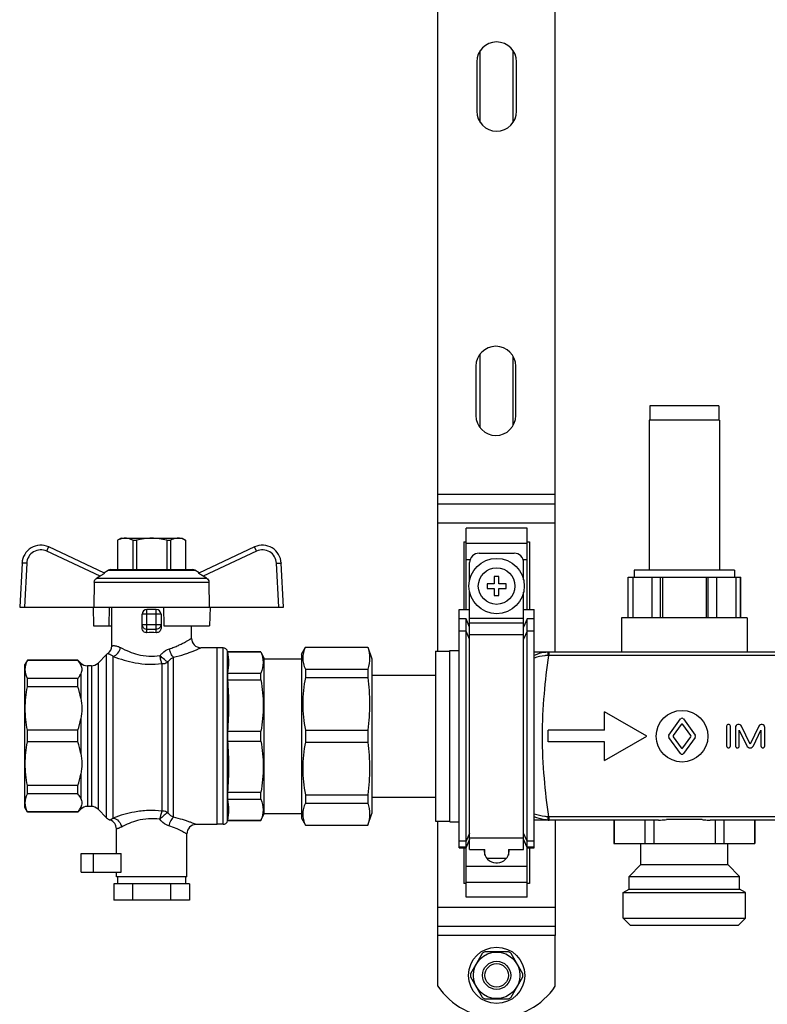
# Model space of a CAD drawing. Units: millimetres. Extents: x 0 to 841, y 0 to 594.
# Drawn here: x 587 to 635, y 273 to 336 of the extents above; entities that cross this region are included whole.
import ezdxf

# ---------------------------------------------------------------- set-up
doc = ezdxf.new("R2010")
doc.units = ezdxf.units.MM
doc.header["$LTSCALE"] = 46.255
doc.layers.get('0').update_dxf_attribs({"linetype": 'CONTINUOUS'})
doc.layers.add('A_STD', color=7, linetype='CONTINUOUS')

msp = doc.modelspace()

# ---------------------------------------------------------------- linework, layer by layer
at = {"color": 7, "linetype": 'Continuous'}
for p, q in [((613.504, 295.741), (613.504, 344.851)), ((621.004, 295.666), (621.004, 344.926)), ((613.504, 305.146), (621.004, 305.146)), ((619.204, 303.595), (615.304, 303.595)), ((615.304, 298.396), (615.304, 303.595)), ((619.204, 298.396), (619.204, 303.595)), ((593.254, 302.956), (593.029, 302.826)), ((593.254, 302.956), (597.154, 302.956)), ((597.154, 302.956), (597.379, 302.826)), ((592.195, 300.73), (588.628, 302.394)), ((593.029, 302.826), (593.034, 302.826)), ((593.029, 302.826), (593.029, 300.946)), ((593.034, 302.826), (593.034, 300.946)), ((593.997, 302.826), (594.241, 302.826)), ((593.997, 302.826), (593.997, 300.946)), ((594.241, 302.826), (594.241, 300.946)), ((596.168, 302.826), (596.411, 302.826)), ((596.168, 302.826), (596.168, 300.946)), ((596.411, 302.826), (596.411, 300.946)), ((597.375, 302.826), (597.379, 302.826)), ((597.375, 302.826), (597.375, 300.946)), ((597.379, 302.826), (597.379, 300.946)), ((601.781, 302.394), (598.214, 300.73)), ((615.154, 302.729), (615.304, 302.729)), ((615.154, 302.729), (615.154, 298.396)), ((619.204, 302.729), (619.354, 302.729)), ((619.354, 302.729), (619.354, 298.396)), ((616.129, 301.996), (618.379, 301.996)), ((586.922, 301.369), (586.774, 298.546)), ((603.634, 298.546), (603.486, 301.369)), ((615.529, 300.293), (615.529, 301.396)), ((618.979, 300.293), (618.979, 301.396)), ((591.918, 300.534), (591.693, 300.408)), ((592.159, 300.747), (592.435, 300.906)), ((592.585, 300.946), (597.824, 300.946)), ((598.249, 300.747), (597.974, 300.906)), ((598.716, 300.408), (598.491, 300.534)), ((617.404, 300.496), (617.104, 300.496)), ((617.104, 300.496), (617.104, 300.046)), ((617.404, 300.046), (617.404, 300.496)), ((625.654, 300.466), (632.854, 300.466)), ((625.668, 297.856), (625.668, 300.466)), ((625.967, 300.466), (625.967, 297.856)), ((627.189, 297.856), (627.189, 300.466)), ((627.733, 297.856), (627.733, 300.466)), ((627.86, 300.466), (627.86, 297.856)), ((630.649, 300.466), (630.649, 297.856)), ((630.776, 297.856), (630.776, 300.466)), ((631.319, 297.856), (631.319, 300.466)), ((632.542, 300.466), (632.542, 297.856)), ((632.841, 297.856), (632.841, 300.466)), ((591.539, 300.153), (591.517, 298.546)), ((598.87, 300.153), (598.891, 298.546)), ((617.104, 300.046), (616.654, 300.046)), ((616.654, 300.046), (616.654, 299.746)), ((617.854, 300.046), (617.404, 300.046)), ((617.854, 299.746), (617.854, 300.046)), ((615.529, 283.042), (615.529, 299.5)), ((616.654, 299.746), (617.104, 299.746)), ((617.104, 299.746), (617.104, 299.296)), ((617.104, 299.296), (617.404, 299.296)), ((617.404, 299.746), (617.854, 299.746)), ((617.404, 299.296), (617.404, 299.746)), ((618.979, 283.042), (618.979, 299.5)), ((586.774, 298.546), (603.634, 298.546)), ((591.469, 298.546), (591.494, 297.346)), ((592.489, 297.346), (592.505, 298.546)), ((592.654, 296.072), (592.654, 298.546)), ((595.954, 298.546), (595.975, 297.346)), ((598.94, 298.546), (598.914, 297.346)), ((594.604, 297.206), (594.604, 298.096)), ((595.504, 298.396), (594.904, 298.396)), ((595.804, 298.096), (595.804, 297.206)), ((614.854, 298.396), (615.529, 298.396)), ((614.854, 283.143), (614.854, 298.396)), ((618.979, 298.396), (619.654, 298.396)), ((619.654, 283.143), (619.654, 298.396)), ((591.494, 297.346), (592.654, 297.346)), ((595.975, 297.346), (598.914, 297.346)), ((597.754, 296.551), (597.754, 297.346)), ((615.304, 297.792), (614.854, 297.792)), ((615.529, 297.275), (615.304, 297.792)), ((615.304, 279.997), (615.304, 297.792)), ((619.204, 297.792), (618.979, 297.275)), ((619.654, 297.792), (619.204, 297.792)), ((619.204, 279.997), (619.204, 297.792)), ((592.328, 295.52), (591.78, 294.972)), ((599.404, 295.951), (598.354, 295.951)), ((599.404, 284.641), (599.404, 295.951)), ((599.774, 295.936), (599.404, 295.936)), ((600.069, 295.696), (600.064, 295.714)), ((602.188, 295.696), (600.069, 295.696)), ((600.069, 295.687), (600.069, 295.696)), ((600.069, 295.687), (602.188, 295.687)), ((602.188, 295.696), (602.404, 295.246)), ((602.188, 295.687), (602.188, 295.696)), ((604.774, 295.546), (605.034, 295.996)), ((604.774, 295.546), (604.774, 285.046)), ((605.034, 295.996), (609.031, 295.996)), ((605.034, 295.996), (605.034, 295.983)), ((605.034, 295.983), (609.031, 295.983)), ((609.031, 295.996), (609.274, 295.246)), ((609.031, 295.996), (609.031, 295.983)), ((613.354, 295.741), (614.254, 295.741)), ((613.354, 295.741), (613.354, 284.851)), ((653.854, 295.666), (619.654, 295.666)), ((587.269, 295.156), (587.104, 294.871)), ((587.104, 285.721), (587.104, 294.871)), ((590.494, 295.156), (587.269, 295.156)), ((587.269, 295.142), (587.269, 295.156)), ((590.494, 295.142), (587.269, 295.142)), ((590.678, 294.972), (590.494, 295.156)), ((590.494, 295.156), (590.494, 295.142)), ((591.356, 294.796), (591.103, 294.796)), ((602.404, 295.246), (604.774, 295.246)), ((602.404, 285.346), (602.404, 295.246)), ((609.274, 295.246), (609.274, 285.346)), ((600.069, 294.329), (602.188, 294.329)), ((600.069, 293.888), (600.069, 294.329)), ((602.188, 293.888), (602.188, 294.329)), ((605.034, 294.587), (609.031, 294.587)), ((605.034, 294.587), (605.034, 294.049)), ((609.031, 294.587), (609.031, 294.049)), ((609.274, 294.196), (613.354, 294.196)), ((590.494, 293.987), (587.269, 293.987)), ((587.269, 293.458), (587.269, 293.987)), ((590.494, 293.458), (590.494, 293.987)), ((600.069, 293.888), (602.188, 293.888)), ((605.034, 294.049), (609.031, 294.049)), ((590.494, 293.458), (587.269, 293.458)), ((590.494, 290.671), (587.269, 290.671)), ((587.269, 289.922), (587.269, 290.671)), ((590.494, 289.922), (590.494, 290.671)), ((600.069, 290.608), (602.188, 290.608)), ((600.069, 289.984), (600.069, 290.608)), ((602.188, 289.984), (602.188, 290.608)), ((605.034, 290.677), (609.031, 290.677)), ((605.034, 290.677), (605.034, 289.916)), ((609.031, 290.677), (609.031, 289.916)), ((590.494, 289.922), (587.269, 289.922)), ((600.069, 289.984), (602.188, 289.984)), ((605.034, 289.916), (609.031, 289.916)), ((590.494, 287.135), (587.269, 287.135)), ((587.269, 286.605), (587.269, 287.135)), ((590.494, 286.605), (587.269, 286.605)), ((590.494, 286.605), (590.494, 287.135)), ((600.069, 286.705), (602.188, 286.705)), ((600.069, 286.264), (600.069, 286.705)), ((602.188, 286.264), (602.188, 286.705)), ((600.069, 286.264), (602.188, 286.264)), ((605.034, 286.544), (609.031, 286.544)), ((605.034, 286.544), (605.034, 286.006)), ((605.034, 286.006), (609.031, 286.006)), ((609.031, 286.544), (609.031, 286.006)), ((609.274, 286.396), (613.354, 286.396)), ((587.269, 285.436), (587.104, 285.721)), ((590.494, 285.451), (587.269, 285.451)), ((587.269, 285.436), (587.269, 285.451)), ((590.494, 285.436), (587.269, 285.436)), ((590.678, 285.62), (590.494, 285.436)), ((590.494, 285.451), (590.494, 285.436)), ((591.356, 285.796), (591.103, 285.796)), ((592.328, 285.072), (591.78, 285.62)), ((602.188, 284.896), (602.404, 285.346)), ((602.404, 285.346), (604.774, 285.346)), ((609.031, 284.596), (609.274, 285.346)), ((600.069, 284.896), (600.064, 284.878)), ((600.069, 284.905), (602.188, 284.905)), ((600.069, 284.896), (600.069, 284.905)), ((602.188, 284.896), (600.069, 284.896)), ((602.188, 284.896), (602.188, 284.905)), ((604.774, 285.046), (605.034, 284.596)), ((613.354, 284.851), (614.254, 284.851)), ((613.504, 277.546), (613.504, 284.851)), ((627.607, 284.926), (619.654, 284.926)), ((621.004, 284.926), (621.004, 277.546)), ((624.766, 284.926), (624.766, 283.426)), ((626.728, 284.926), (626.728, 283.426)), ((627.293, 284.926), (627.293, 283.426)), ((630.388, 284.956), (628.12, 284.956)), ((642.607, 284.926), (630.901, 284.926)), ((631.216, 284.926), (631.216, 283.426)), ((631.781, 284.926), (631.781, 283.426)), ((633.742, 284.926), (633.742, 283.426)), ((592.954, 282.796), (592.954, 284.364)), ((597.454, 281.296), (597.454, 284.041)), ((599.404, 284.641), (598.054, 284.641)), ((599.774, 284.656), (599.404, 284.656)), ((605.034, 284.609), (609.031, 284.609)), ((605.034, 284.609), (605.034, 284.596)), ((605.034, 284.596), (609.031, 284.596)), ((609.031, 284.609), (609.031, 284.596)), ((615.304, 283.142), (615.529, 283.667)), ((618.979, 283.667), (619.204, 283.142)), ((624.754, 283.426), (633.754, 283.426)), ((590.704, 282.796), (593.256, 282.796)), ((590.704, 281.596), (590.704, 282.796)), ((593.256, 281.596), (593.256, 282.796)), ((614.854, 283.142), (615.304, 283.142)), ((615.154, 283.142), (615.154, 280.863)), ((615.529, 283.042), (616.504, 283.042)), ((616.459, 283.042), (616.459, 282.946)), ((616.504, 282.691), (616.504, 283.042)), ((618.004, 283.042), (618.979, 283.042)), ((618.004, 283.042), (618.004, 282.691)), ((618.049, 282.946), (618.049, 283.042)), ((619.204, 283.142), (619.654, 283.142)), ((619.354, 283.142), (619.354, 280.863)), ((617.209, 282.196), (617.299, 282.196)), ((590.704, 281.596), (593.256, 281.596)), ((592.954, 281.296), (592.954, 281.596)), ((597.454, 281.296), (592.954, 281.296)), ((593.029, 281.296), (593.029, 280.846)), ((597.379, 281.296), (597.379, 280.846)), ((597.629, 280.846), (592.779, 280.846)), ((592.779, 280.846), (592.779, 279.796)), ((593.992, 280.846), (593.992, 279.796)), ((596.417, 280.846), (596.417, 279.796)), ((597.629, 280.846), (597.629, 279.796)), ((615.304, 280.863), (615.154, 280.863)), ((619.354, 280.863), (619.204, 280.863)), ((597.629, 279.796), (592.779, 279.796)), ((619.204, 279.997), (615.304, 279.997)), ((613.504, 278.146), (621.004, 278.146)), ((618.011, 276.496), (616.498, 276.496)), ((616.333, 276.401), (615.577, 275.091)), ((618.932, 275.091), (618.175, 276.401)), ((615.577, 274.901), (616.333, 273.591)), ((618.175, 273.591), (618.932, 274.901)), ((616.498, 273.496), (618.011, 273.496))]:
    msp.add_line(p, q, dxfattribs=at)
at = {"color": 9, "linetype": 'Continuous'}
for p, q in [((621.004, 305.746), (613.504, 305.746)), ((613.504, 303.946), (621.004, 303.946)), ((615.304, 302.643), (619.204, 302.643)), ((591.918, 300.534), (588.501, 302.127)), ((601.908, 302.127), (598.491, 300.534)), ((587.222, 301.358), (587.074, 298.546)), ((603.334, 298.546), (603.187, 301.358)), ((615.304, 301.603), (615.566, 301.603)), ((618.942, 301.603), (619.204, 301.603)), ((591.693, 300.408), (598.716, 300.408)), ((592.435, 300.906), (597.974, 300.906)), ((591.539, 300.153), (598.87, 300.153)), ((595.804, 298.096), (594.604, 298.096)), ((594.904, 296.91), (594.904, 298.396)), ((595.504, 296.91), (595.504, 298.396)), ((594.604, 297.426), (595.804, 297.426)), ((615.529, 297.832), (618.979, 297.832)), ((615.529, 297.536), (618.979, 297.536)), ((594.904, 297.137), (595.504, 297.137)), ((615.304, 297.017), (614.854, 297.017)), ((615.529, 296.5), (615.304, 297.017)), ((615.529, 296.796), (618.979, 296.796)), ((619.204, 297.017), (618.979, 296.5)), ((619.654, 297.017), (619.204, 297.017)), ((592.328, 285.072), (592.328, 295.52)), ((592.753, 285.057), (592.753, 295.394)), ((599.774, 284.656), (599.774, 295.936)), ((600.064, 284.878), (600.064, 295.714)), ((620.605, 295.453), (620.605, 295.666)), ((652.903, 295.453), (620.605, 295.453)), ((590.678, 294.972), (590.678, 294.84)), ((591.103, 294.796), (591.103, 285.796)), ((591.356, 294.796), (591.356, 285.796)), ((591.78, 294.972), (591.78, 285.62)), ((595.868, 285.507), (595.868, 294.931)), ((596.238, 295.04), (596.238, 285.394)), ((596.608, 285.105), (596.608, 295.344)), ((590.678, 294.289), (590.678, 292.729)), ((590.678, 291.399), (590.678, 289.193)), ((590.678, 287.863), (590.678, 286.303)), ((590.678, 285.752), (590.678, 285.62)), ((652.903, 285.14), (620.605, 285.14)), ((620.605, 284.926), (620.605, 285.14)), ((615.529, 284.092), (615.304, 283.575)), ((619.204, 283.575), (618.979, 284.092)), ((615.304, 283.575), (614.854, 283.575)), ((615.529, 283.713), (615.304, 283.196)), ((615.529, 283.796), (618.979, 283.796)), ((619.204, 283.196), (618.979, 283.713)), ((619.654, 283.575), (619.204, 283.575)), ((591.487, 281.596), (591.487, 282.796)), ((615.304, 283.196), (614.854, 283.196)), ((619.654, 283.196), (619.204, 283.196)), ((615.304, 281.989), (619.204, 281.989)), ((615.304, 280.95), (619.204, 280.95)), ((613.504, 279.346), (621.004, 279.346)), ((621.004, 277.546), (613.504, 277.546))]:
    msp.add_line(p, q, dxfattribs=at)
at = {"color": 7, "linetype": 'Continuous'}
msp.add_circle((617.254, 299.896), 1.77, dxfattribs=at)
at = {"color": 9, "linetype": 'Continuous'}
msp.add_circle((617.254, 299.896), 1.17, dxfattribs=at)
at = {"color": 7, "linetype": 'Continuous'}
for centre, radius, start, end in [((588.12, 301.306), 1.2, 65, 177), ((602.288, 301.306), 1.2, 3, 115), ((616.129, 301.396), 0.6, 90, 180), ((618.379, 301.396), 0.6, 0, 90), ((592.585, 300.646), 0.3, 90, 120), ((597.824, 300.646), 0.3, 60, 90), ((594.904, 298.096), 0.3, 90, 180), ((595.504, 298.096), 0.3, 0, 90), ((592.054, 296.072), 0.6, 305.59886, 360), ((598.354, 296.551), 0.6, 180, 270), ((592.753, 295.096), 0.6, 125.59886, 135), ((599.774, 295.636), 0.3, 15, 90), ((591.103, 295.396), 0.6, 225, 270), ((591.356, 295.396), 0.6, 270, 315), ((591.103, 285.196), 0.6, 90, 135), ((591.356, 285.196), 0.6, 45, 90), ((592.753, 285.496), 0.6, 225, 250.6033), ((592.354, 284.364), 0.6, 0, 70.6033), ((599.774, 284.956), 0.3, 270, 345), ((598.054, 284.041), 0.6, 90, 180), ((617.209, 282.946), 0.75, 180, 270), ((617.299, 282.946), 0.75, 270, 360), ((617.254, 274.996), 1.68, 116.7655, 123.2345), ((617.254, 274.996), 1.68, 56.7655, 63.2345), ((617.254, 274.996), 1.68, 176.7655, 183.2345), ((617.254, 274.996), 1.68, 356.7655, 3.2345), ((617.254, 274.996), 1.68, 236.7655, 243.2345), ((617.254, 274.996), 1.68, 296.7655, 303.2345)]:
    msp.add_arc(centre, radius, start, end, dxfattribs=at)
at = {"color": 9, "linetype": 'Continuous'}
for centre, radius, start, end in [((588.12, 301.311), 0.9, 65, 177), ((602.288, 301.311), 0.9, 3, 115), ((620.605, 293.505), 2.161, 89.99864, 91.54992), ((620.605, 293.819), 1.634, 90.00476, 91.61997), ((620.605, 287.087), 2.161, 268.45008, 270.00136), ((620.605, 286.758), 1.618, 268.38368, 269.99889)]:
    msp.add_arc(centre, radius, start, end, dxfattribs=at)
at = {"color": 7, "linetype": 'Continuous'}
msp.add_ellipse((595.204, 296.232), major_axis=(2.55, 0), ratio=0.267949, start_param=1.452876, end_param=1.688716, dxfattribs=at)
for points, knots in [([(593.515, 302.956), (593.475, 302.956), (593.307, 302.944), (593.146, 302.884), (593.034, 302.826)], [0, 0, 0, 0, 0.243204, 1, 1, 1, 1]), ([(593.997, 302.826), (593.958, 302.846), (593.807, 302.916), (593.639, 302.956), (593.515, 302.956)], [0, 0, 0, 0, 0.260531, 1, 1, 1, 1]), ([(596.893, 302.956), (596.852, 302.956), (596.685, 302.944), (596.524, 302.884), (596.411, 302.826)], [0, 0, 0, 0, 0.243204, 1, 1, 1, 1]), ([(597.375, 302.826), (597.336, 302.846), (597.185, 302.916), (597.017, 302.956), (596.893, 302.956)], [0, 0, 0, 0, 0.260531, 1, 1, 1, 1]), ([(591.539, 300.153), (591.54, 300.205), (591.569, 300.309), (591.648, 300.383), (591.693, 300.408)], [0, 0, 0, 0, 0.499786, 1, 1, 1, 1]), ([(592.195, 300.73), (592.197, 300.729), (592.196, 300.721), (592.19, 300.715), (592.177, 300.701), (592.153, 300.683), (592.102, 300.645), (592.022, 300.594), (591.954, 300.554), (591.918, 300.534)], [0, 0, 0, 0, 0.021931, 0.046459, 0.081429, 0.180518, 0.311924, 0.636985, 1, 1, 1, 1]), ([(598.491, 300.534), (598.454, 300.554), (598.386, 300.594), (598.307, 300.645), (598.255, 300.683), (598.232, 300.701), (598.219, 300.715), (598.213, 300.721), (598.211, 300.729), (598.214, 300.73)], [0, 0, 0, 0, 0.363016, 0.688077, 0.819484, 0.918573, 0.953542, 0.978069, 1, 1, 1, 1]), ([(598.716, 300.408), (598.761, 300.383), (598.839, 300.309), (598.869, 300.205), (598.87, 300.153)], [0, 0, 0, 0, 0.500214, 1, 1, 1, 1]), ([(594.904, 296.91), (594.828, 296.908), (594.665, 296.968), (594.604, 297.129), (594.604, 297.206)], [0, 0, 0, 0, 0.498048, 1, 1, 1, 1]), ([(595.804, 297.206), (595.804, 297.129), (595.743, 296.968), (595.58, 296.908), (595.504, 296.91)], [0, 0, 0, 0, 0.501952, 1, 1, 1, 1]), ([(605.034, 295.983), (604.98, 295.872), (604.893, 295.645), (604.845, 295.285), (604.893, 294.925), (604.98, 294.698), (605.034, 294.587)], [0, 0, 0, 0, 0.25593, 0.5, 0.74407, 1, 1, 1, 1]), ([(590.678, 294.84), (590.668, 294.866), (590.619, 294.973), (590.551, 295.072), (590.494, 295.142)], [0, 0, 0, 0, 0.236936, 1, 1, 1, 1]), ([(590.494, 293.987), (590.514, 294.011), (590.586, 294.105), (590.646, 294.208), (590.678, 294.289)], [0, 0, 0, 0, 0.264301, 1, 1, 1, 1]), ([(605.034, 294.049), (604.923, 293.495), (604.798, 292.363), (604.923, 291.231), (605.034, 290.677)], [0, 0, 0, 0, 0.5, 1, 1, 1, 1]), ([(605.034, 289.916), (604.923, 289.362), (604.798, 288.23), (604.923, 287.098), (605.034, 286.544)], [0, 0, 0, 0, 0.5, 1, 1, 1, 1]), ([(590.678, 286.303), (590.668, 286.329), (590.619, 286.437), (590.551, 286.535), (590.494, 286.605)], [0, 0, 0, 0, 0.236936, 1, 1, 1, 1]), ([(605.034, 286.006), (604.98, 285.894), (604.893, 285.667), (604.845, 285.307), (604.893, 284.947), (604.98, 284.72), (605.034, 284.609)], [0, 0, 0, 0, 0.25593, 0.5, 0.74407, 1, 1, 1, 1]), ([(590.494, 285.451), (590.514, 285.475), (590.586, 285.568), (590.646, 285.672), (590.678, 285.752)], [0, 0, 0, 0, 0.264301, 1, 1, 1, 1]), ([(627.607, 284.926), (627.649, 284.926), (627.82, 284.93), (627.991, 284.944), (628.12, 284.956)], [0, 0, 0, 0, 0.24621, 1, 1, 1, 1]), ([(630.388, 284.956), (630.432, 284.952), (630.602, 284.936), (630.774, 284.926), (630.901, 284.926)], [0, 0, 0, 0, 0.253621, 1, 1, 1, 1])]:
    msp.add_open_spline(points, degree=3, knots=knots, dxfattribs=at)
for points in [[(595.204, 302.956), (594.88, 302.956), (594.555, 302.907), (594.241, 302.826)], [(596.168, 302.826), (595.854, 302.907), (595.528, 302.956), (595.204, 302.956)], [(600.069, 294.329), (600.12, 294.551), (600.178, 295.008), (600.12, 295.465), (600.069, 295.687)], [(602.188, 295.687), (602.277, 295.473), (602.388, 295.008), (602.277, 294.543), (602.188, 294.329)], [(609.031, 295.983), (609.092, 295.757), (609.164, 295.285), (609.092, 294.814), (609.031, 294.587)], [(587.269, 293.987), (587.185, 294.166), (587.076, 294.564), (587.185, 294.962), (587.269, 295.142)], [(590.678, 294.84), (590.714, 294.752), (590.771, 294.564), (590.714, 294.376), (590.678, 294.289)], [(600.069, 290.608), (600.12, 291.153), (600.177, 292.248), (600.12, 293.343), (600.069, 293.888)], [(602.188, 293.888), (602.281, 293.347), (602.384, 292.248), (602.281, 291.149), (602.188, 290.608)], [(609.031, 294.049), (609.093, 293.489), (609.162, 292.363), (609.093, 291.236), (609.031, 290.677)], [(587.269, 290.671), (587.18, 291.129), (587.081, 292.064), (587.18, 292.999), (587.269, 293.458)], [(590.678, 292.729), (590.637, 292.976), (590.574, 293.22), (590.494, 293.458)], [(590.678, 292.729), (590.715, 292.509), (590.77, 292.064), (590.715, 291.619), (590.678, 291.399)], [(590.494, 290.671), (590.574, 290.908), (590.637, 291.152), (590.678, 291.399)], [(587.269, 287.135), (587.18, 287.593), (587.081, 288.528), (587.18, 289.463), (587.269, 289.922)], [(590.678, 289.193), (590.637, 289.44), (590.574, 289.684), (590.494, 289.922)], [(600.069, 286.705), (600.12, 287.249), (600.177, 288.344), (600.12, 289.439), (600.069, 289.984)], [(602.188, 289.984), (602.281, 289.443), (602.384, 288.344), (602.281, 287.246), (602.188, 286.705)], [(609.031, 289.916), (609.093, 289.356), (609.162, 288.23), (609.093, 287.103), (609.031, 286.544)], [(590.678, 289.193), (590.715, 288.973), (590.77, 288.528), (590.715, 288.083), (590.678, 287.863)], [(590.494, 287.135), (590.574, 287.372), (590.637, 287.616), (590.678, 287.863)], [(587.269, 285.451), (587.185, 285.63), (587.076, 286.028), (587.185, 286.426), (587.269, 286.605)], [(590.678, 286.303), (590.714, 286.216), (590.771, 286.028), (590.714, 285.84), (590.678, 285.752)], [(600.069, 284.905), (600.12, 285.127), (600.178, 285.584), (600.12, 286.041), (600.069, 286.264)], [(602.188, 286.264), (602.277, 286.05), (602.388, 285.584), (602.277, 285.119), (602.188, 284.905)], [(609.031, 286.006), (609.092, 285.779), (609.164, 285.307), (609.092, 284.836), (609.031, 284.609)]]:
    msp.add_open_spline(points, degree=3, dxfattribs=at)
at = {"color": 9, "linetype": 'Continuous'}
for points, knots in [([(588.501, 302.127), (588.517, 302.161), (588.54, 302.211), (588.57, 302.274), (588.589, 302.314), (588.604, 302.346), (588.615, 302.369), (588.621, 302.381), (588.624, 302.388), (588.627, 302.391), (588.627, 302.394), (588.628, 302.394)], [0, 0, 0, 0, 0.383873, 0.556705, 0.707955, 0.832011, 0.924094, 0.957038, 0.980773, 0.995133, 1, 1, 1, 1]), ([(601.908, 302.127), (601.892, 302.161), (601.868, 302.211), (601.839, 302.274), (601.82, 302.314), (601.804, 302.346), (601.794, 302.369), (601.787, 302.381), (601.784, 302.388), (601.782, 302.391), (601.781, 302.394), (601.781, 302.394)], [0, 0, 0, 0, 0.383873, 0.556705, 0.707955, 0.832011, 0.924094, 0.957038, 0.980773, 0.995133, 1, 1, 1, 1]), ([(587.222, 301.358), (587.184, 301.36), (587.128, 301.363), (587.058, 301.366), (587.012, 301.368), (586.977, 301.369), (586.947, 301.371), (586.934, 301.368), (586.922, 301.371), (586.922, 301.369)], [0, 0, 0, 0, 0.38261, 0.555386, 0.706805, 0.831145, 0.923533, 0.980478, 1, 1, 1, 1]), ([(603.187, 301.358), (603.225, 301.36), (603.28, 301.363), (603.351, 301.366), (603.396, 301.368), (603.432, 301.369), (603.461, 301.371), (603.474, 301.368), (603.486, 301.371), (603.486, 301.369)], [0, 0, 0, 0, 0.38261, 0.555386, 0.706805, 0.831145, 0.923533, 0.980478, 1, 1, 1, 1]), ([(594.604, 297.426), (594.604, 297.352), (594.671, 297.196), (594.828, 297.137), (594.904, 297.137)], [0, 0, 0, 0, 0.493867, 1, 1, 1, 1]), ([(595.804, 297.426), (595.804, 297.352), (595.738, 297.196), (595.58, 297.137), (595.504, 297.137)], [0, 0, 0, 0, 0.493867, 1, 1, 1, 1]), ([(592.654, 296.072), (592.654, 296.071), (592.659, 296.074), (592.665, 296.073), (592.677, 296.077), (592.693, 296.079), (592.714, 296.081), (592.75, 296.084), (592.808, 296.085), (592.89, 296.077), (592.988, 296.057), (593.101, 296.019), (593.179, 295.982), (593.22, 295.961)], [0, 0, 0, 0, 0.004079, 0.016223, 0.03631, 0.064238, 0.099925, 0.143262, 0.252521, 0.392149, 0.562784, 0.765539, 1, 1, 1, 1]), ([(596.34, 295.879), (596.442, 295.911), (596.635, 295.979), (596.906, 296.092), (597.145, 296.206), (597.349, 296.313), (597.495, 296.396), (597.591, 296.452), (597.648, 296.486), (597.692, 296.513), (597.725, 296.532), (597.742, 296.545), (597.753, 296.549), (597.754, 296.551)], [0, 0, 0, 0, 0.203235, 0.391334, 0.561073, 0.7091, 0.831299, 0.881318, 0.923189, 0.956407, 0.980494, 0.995091, 1, 1, 1, 1]), ([(592.403, 295.584), (592.404, 295.582), (592.413, 295.583), (592.427, 295.576), (592.454, 295.568), (592.491, 295.553), (592.54, 295.531), (592.631, 295.482), (592.703, 295.433), (592.753, 295.394)], [0, 0, 0, 0, 0.013039, 0.052987, 0.121239, 0.220302, 0.353651, 0.525273, 1, 1, 1, 1]), ([(592.753, 295.394), (592.87, 295.424), (593.09, 295.586), (593.197, 295.829), (593.22, 295.961)], [0, 0, 0, 0, 0.474622, 1, 1, 1, 1]), ([(592.753, 295.394), (593.208, 295.217), (593.952, 294.991), (595.009, 294.874), (595.582, 294.898), (595.868, 294.931)], [0, 0, 0, 0, 0.460735, 0.728495, 1, 1, 1, 1]), ([(593.22, 295.961), (593.57, 295.773), (594.16, 295.522), (595.026, 295.382), (595.505, 295.408), (595.742, 295.446)], [0, 0, 0, 0, 0.455718, 0.72528, 1, 1, 1, 1]), ([(595.742, 295.446), (595.781, 295.496), (595.946, 295.682), (596.165, 295.825), (596.34, 295.879)], [0, 0, 0, 0, 0.258859, 1, 1, 1, 1]), ([(596.238, 295.04), (596.205, 295.056), (596.131, 295.104), (595.961, 295.235), (595.831, 295.356), (595.742, 295.446)], [0, 0, 0, 0, 0.170963, 0.411381, 1, 1, 1, 1]), ([(595.868, 294.931), (595.834, 295), (595.785, 295.171), (595.754, 295.346), (595.742, 295.446)], [0, 0, 0, 0, 0.432085, 1, 1, 1, 1]), ([(596.608, 295.344), (596.538, 295.4), (596.426, 295.577), (596.363, 295.769), (596.34, 295.879)], [0, 0, 0, 0, 0.443172, 1, 1, 1, 1]), ([(596.608, 295.344), (596.84, 295.397), (597.172, 295.49), (597.583, 295.632), (597.838, 295.73), (598.022, 295.806), (598.145, 295.858), (598.217, 295.89), (598.274, 295.915), (598.315, 295.934), (598.341, 295.944), (598.351, 295.951), (598.354, 295.951)], [0, 0, 0, 0, 0.386656, 0.556251, 0.705046, 0.828518, 0.879234, 0.92177, 0.955568, 0.98011, 0.994992, 1, 1, 1, 1]), ([(620.546, 295.665), (620.47, 295.663), (620.164, 295.639), (619.864, 295.551), (619.654, 295.457)], [0, 0, 0, 0, 0.250832, 1, 1, 1, 1]), ([(620.559, 295.452), (620.481, 295.452), (620.173, 295.437), (619.869, 295.363), (619.654, 295.282)], [0, 0, 0, 0, 0.253385, 1, 1, 1, 1]), ([(620.559, 295.452), (620.455, 294.634), (620.244, 292.922), (620.111, 290.296), (620.244, 287.67), (620.455, 285.958), (620.559, 285.14)], [0, 0, 0, 0, 0.238957, 0.5, 0.761043, 1, 1, 1, 1]), ([(620.559, 295.452), (620.558, 295.481), (620.556, 295.523), (620.554, 295.575), (620.552, 295.606), (620.55, 295.63), (620.55, 295.649), (620.547, 295.658), (620.548, 295.665), (620.546, 295.665)], [0, 0, 0, 0, 0.41412, 0.585696, 0.730022, 0.845019, 0.929065, 0.980849, 1, 1, 1, 1]), ([(595.868, 294.931), (595.901, 294.931), (596.031, 294.94), (596.158, 294.986), (596.238, 295.04)], [0, 0, 0, 0, 0.255651, 1, 1, 1, 1]), ([(596.238, 295.04), (596.263, 295.074), (596.367, 295.197), (596.5, 295.295), (596.608, 295.344)], [0, 0, 0, 0, 0.265306, 1, 1, 1, 1]), ([(595.868, 285.507), (595.573, 285.54), (594.983, 285.562), (593.928, 285.442), (593.193, 285.224), (592.753, 285.057)], [0, 0, 0, 0, 0.280549, 0.5555, 1, 1, 1, 1]), ([(595.868, 285.507), (595.851, 285.477), (595.82, 285.405), (595.767, 285.228), (595.741, 285.08), (595.728, 284.975)], [0, 0, 0, 0, 0.185357, 0.424956, 1, 1, 1, 1]), ([(596.238, 285.394), (596.204, 285.38), (596.128, 285.332), (595.953, 285.197), (595.819, 285.07), (595.728, 284.975)], [0, 0, 0, 0, 0.165356, 0.405056, 1, 1, 1, 1]), ([(596.238, 285.394), (596.212, 285.412), (596.099, 285.478), (595.966, 285.507), (595.868, 285.507)], [0, 0, 0, 0, 0.246686, 1, 1, 1, 1]), ([(596.608, 285.105), (596.575, 285.119), (596.435, 285.191), (596.313, 285.298), (596.238, 285.394)], [0, 0, 0, 0, 0.229136, 1, 1, 1, 1]), ([(620.559, 285.14), (620.481, 285.14), (620.173, 285.156), (619.869, 285.229), (619.654, 285.311)], [0, 0, 0, 0, 0.253366, 1, 1, 1, 1]), ([(592.753, 285.057), (592.724, 285.035), (592.674, 285.001), (592.608, 284.958), (592.569, 284.94), (592.553, 284.93)], [0, 0, 0, 0, 0.458027, 0.766101, 1, 1, 1, 1]), ([(592.753, 285.057), (592.883, 285.039), (593.139, 284.884), (593.253, 284.616), (593.269, 284.475)], [0, 0, 0, 0, 0.48197, 1, 1, 1, 1]), ([(595.728, 284.975), (595.489, 285.012), (595.007, 285.037), (594.163, 284.892), (593.598, 284.65), (593.269, 284.475)], [0, 0, 0, 0, 0.284837, 0.561934, 1, 1, 1, 1]), ([(596.312, 284.554), (596.257, 284.571), (596.032, 284.663), (595.842, 284.83), (595.728, 284.975)], [0, 0, 0, 0, 0.239041, 1, 1, 1, 1]), ([(596.608, 285.105), (596.572, 285.082), (596.503, 285.015), (596.388, 284.835), (596.334, 284.67), (596.312, 284.554)], [0, 0, 0, 0, 0.200416, 0.443164, 1, 1, 1, 1]), ([(598.054, 284.641), (598.052, 284.642), (598.043, 284.646), (598.022, 284.654), (597.989, 284.668), (597.919, 284.696), (597.803, 284.742), (597.631, 284.806), (597.42, 284.879), (597.077, 284.989), (596.802, 285.062), (596.608, 285.105)], [0, 0, 0, 0, 0.004861, 0.019326, 0.043221, 0.076215, 0.167717, 0.289794, 0.438054, 0.608271, 1, 1, 1, 1]), ([(620.546, 284.927), (620.47, 284.929), (620.164, 284.954), (619.864, 285.042), (619.654, 285.136)], [0, 0, 0, 0, 0.250814, 1, 1, 1, 1]), ([(620.546, 284.927), (620.548, 284.927), (620.547, 284.934), (620.55, 284.944), (620.55, 284.962), (620.552, 284.986), (620.554, 285.017), (620.556, 285.069), (620.558, 285.111), (620.559, 285.14)], [0, 0, 0, 0, 0.019151, 0.070935, 0.154981, 0.269979, 0.414304, 0.58588, 1, 1, 1, 1]), ([(593.269, 284.475), (593.225, 284.452), (593.163, 284.423), (593.084, 284.395), (593.039, 284.382), (593.003, 284.374), (592.98, 284.368), (592.966, 284.367), (592.96, 284.364), (592.955, 284.366), (592.954, 284.364)], [0, 0, 0, 0, 0.440172, 0.612237, 0.752241, 0.860795, 0.938183, 0.965238, 0.984553, 1, 1, 1, 1]), ([(597.454, 284.041), (597.453, 284.043), (597.445, 284.045), (597.431, 284.055), (597.405, 284.069), (597.352, 284.1), (597.262, 284.148), (597.13, 284.218), (596.965, 284.299), (596.693, 284.422), (596.471, 284.505), (596.312, 284.554)], [0, 0, 0, 0, 0.004766, 0.018957, 0.042413, 0.074843, 0.165005, 0.285807, 0.433285, 0.603643, 1, 1, 1, 1])]:
    msp.add_open_spline(points, degree=3, knots=knots, dxfattribs=at)
at = {"layer": 'A_STD', "color": 7, "linetype": 'Continuous'}
for p, q in [((616.204, 329.548), (616.204, 334.144)), ((618.304, 329.548), (618.304, 334.144)), ((615.979, 333.421), (615.979, 330.271)), ((618.529, 330.271), (618.529, 333.421)), ((616.204, 310.015), (616.204, 314.743)), ((618.304, 310.158), (618.304, 314.6)), ((615.93, 313.954), (615.93, 310.804)), ((618.48, 310.804), (618.48, 313.954)), ((631.459, 311.416), (627.049, 311.416)), ((627.049, 311.416), (627.049, 310.516)), ((631.459, 311.416), (631.459, 310.516)), ((631.504, 310.516), (627.004, 310.516)), ((627.004, 310.516), (627.004, 300.916)), ((631.504, 310.516), (631.504, 300.916)), ((625.654, 297.856), (625.654, 300.466)), ((632.457, 300.916), (626.052, 300.916)), ((626.052, 300.916), (626.052, 300.466)), ((632.457, 300.916), (632.457, 300.466)), ((632.854, 297.856), (632.854, 300.466)), ((633.274, 297.856), (625.234, 297.856)), ((625.234, 297.856), (625.234, 295.666)), ((633.274, 297.856), (633.274, 295.666)), ((614.254, 295.771), (614.854, 295.771)), ((614.254, 284.821), (614.254, 295.771)), ((626.854, 290.296), (624.154, 291.855)), ((624.154, 290.671), (624.154, 291.855)), ((628.261, 290.363), (629.002, 291.392)), ((629.053, 291.04), (628.539, 290.327)), ((629.669, 290.327), (629.155, 291.04)), ((629.206, 291.392), (629.947, 290.363)), ((624.154, 290.671), (620.554, 290.671)), ((620.554, 289.921), (620.554, 290.671)), ((631.954, 290.924), (631.954, 289.668)), ((632.198, 289.668), (632.198, 290.924)), ((632.517, 290.842), (632.517, 289.668)), ((632.76, 290.671), (633.235, 289.684)), ((632.76, 289.668), (632.76, 290.671)), ((633.454, 289.789), (632.905, 290.93)), ((634.003, 290.93), (633.454, 289.789)), ((633.673, 289.684), (634.148, 290.671)), ((634.148, 290.671), (634.148, 289.668)), ((634.392, 289.668), (634.392, 290.842)), ((624.154, 289.921), (620.554, 289.921)), ((624.154, 288.737), (626.854, 290.296)), ((624.154, 288.737), (624.154, 289.921)), ((629.002, 289.187), (628.261, 290.216)), ((628.539, 290.253), (629.053, 289.54)), ((629.155, 289.54), (629.669, 290.253)), ((629.947, 290.216), (629.206, 289.187)), ((614.254, 284.821), (614.854, 284.821)), ((624.754, 284.926), (624.754, 283.426)), ((633.754, 284.926), (633.754, 283.426)), ((626.479, 282.076), (626.479, 283.426)), ((632.029, 282.076), (632.029, 283.426)), ((616.459, 282.973), (616.504, 282.973)), ((618.004, 282.973), (618.049, 282.973)), ((617.877, 282.469), (616.631, 282.469)), ((625.729, 281.326), (626.479, 282.076)), ((626.479, 282.076), (632.029, 282.076)), ((632.779, 281.326), (632.029, 282.076)), ((625.729, 281.326), (632.779, 281.326)), ((625.729, 280.516), (625.729, 281.326)), ((632.779, 280.516), (632.779, 281.326)), ((625.339, 280.291), (625.729, 280.516)), ((625.339, 280.291), (633.169, 280.291)), ((625.339, 278.656), (625.339, 280.291)), ((625.729, 280.516), (632.779, 280.516)), ((633.169, 280.291), (632.779, 280.516)), ((633.169, 278.656), (633.169, 280.291)), ((625.339, 278.656), (633.169, 278.656)), ((625.789, 278.206), (625.339, 278.656)), ((632.719, 278.206), (633.169, 278.656)), ((625.789, 278.206), (632.719, 278.206)), ((613.504, 274.309), (613.504, 277.546)), ((621.004, 274.309), (621.004, 277.546))]:
    msp.add_line(p, q, dxfattribs=at)
for centre, radius in [((629.104, 290.29), 1.65), ((617.254, 274.996), 1.8), ((617.254, 274.996), 1.485), ((617.254, 274.996), 0.9), ((617.254, 274.996), 0.75)]:
    msp.add_circle(centre, radius, dxfattribs=at)
for centre, radius, start, end in [((617.254, 333.421), 1.275, 0, 180), ((617.254, 330.271), 1.275, 180, 360), ((617.205, 313.954), 1.275, 0, 180), ((617.205, 310.804), 1.275, 180, 360), ((629.104, 291.319), 0.126, 35.75829, 144.24171), ((629.104, 291.003), 0.063, 35.75829, 144.24171), ((632.076, 290.924), 0.122, 0, 180), ((632.721, 290.842), 0.204, 25.6809, 180), ((634.187, 290.842), 0.204, 0, 154.3191), ((628.363, 290.29), 0.126, 144.24171, 215.75829), ((629.845, 290.29), 0.126, 324.24171, 35.75829), ((628.591, 290.29), 0.063, 144.24171, 215.75829), ((629.618, 290.29), 0.063, 324.24171, 35.75829), ((629.104, 289.261), 0.126, 215.75829, 324.24171), ((629.104, 289.577), 0.063, 215.75829, 324.24171), ((632.076, 289.668), 0.122, 180, 360), ((632.639, 289.668), 0.122, 180, 360), ((633.454, 289.789), 0.243, 205.6809, 334.3191), ((634.27, 289.668), 0.122, 180, 360), ((617.254, 276.796), 4.5, 213.55731, 326.44269)]:
    msp.add_arc(centre, radius, start, end, dxfattribs=at)

doc.saveas('drawing.dxf')
